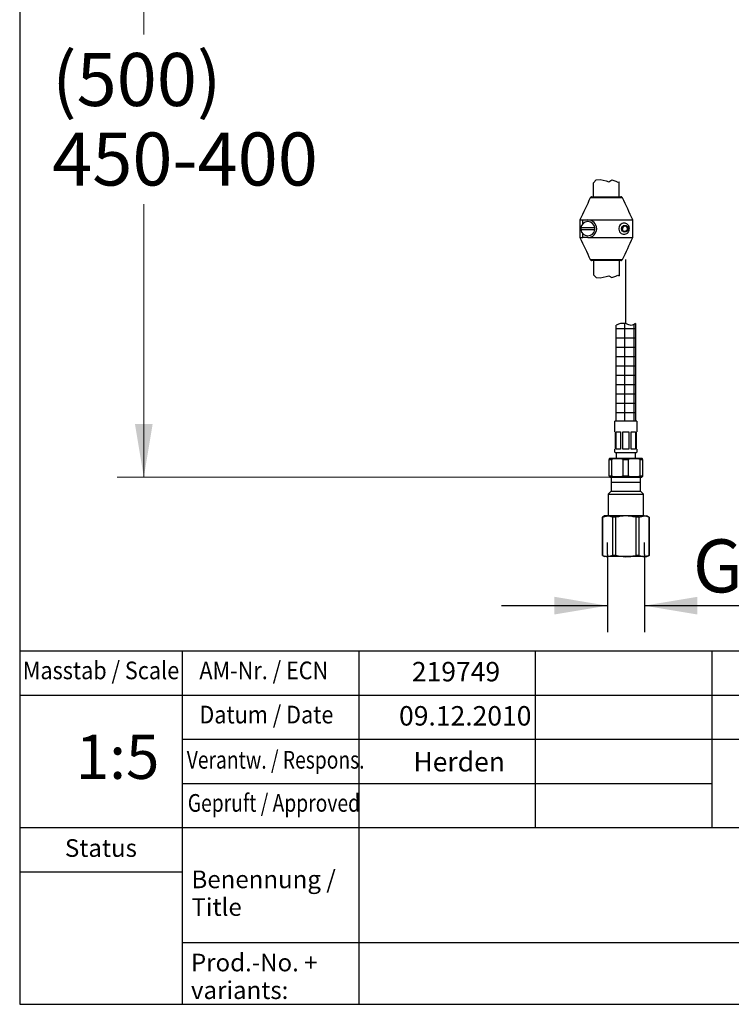
# Model space of a CAD drawing. Units: millimetres. Extents: x 7 to 203, y 5 to 291.
# Drawn here: x 7 to 87, y 5 to 116 of the extents above; entities that cross this region are included whole.
import ezdxf
from ezdxf.enums import TextEntityAlignment as Align
from ezdxf.lldxf.tags import DXFTag

# ---------------------------------------------------------------- set-up
doc = ezdxf.new("R2010")
doc.units = ezdxf.units.MM
for name, color, linetype in [('Default', 7, 'Continuous'), ('DV1_ﾃﾞﾌｫﾙﾄ', 7, 'Continuous'), ('Layer12', 7, 'Continuous'), ('Layer3', 7, 'Continuous'), ('Layer6', 7, 'Continuous'), ('Level_3', 7, 'Continuous'), ('Standard', 7, 'Continuous')]:
    doc.layers.add(name, color=color, linetype=linetype)
doc.styles.add('SEACAD_arial_ttf', font='arial.ttf')
doc.styles.add('SEACAD_seiso_ttf', font='seiso.ttf')
tags = doc.linetypes.add('DASHDOT2', pattern=[12.7, 6.35, -3.175, 0, -3.175]).pattern_tags.tags
tags[10:11] = [DXFTag(74, 4), DXFTag(75, 0), DXFTag(340, '0'), DXFTag(46, 0.0), DXFTag(50, 0.0), DXFTag(44, 0.0), DXFTag(45, 0.0)]
tags[8:9] = [DXFTag(74, 4), DXFTag(75, 0), DXFTag(340, '0'), DXFTag(46, 0.0), DXFTag(50, 0.0), DXFTag(44, 0.0), DXFTag(45, 0.0)]
tags[6:7] = [DXFTag(74, 4), DXFTag(75, 0), DXFTag(340, '0'), DXFTag(46, 0.0), DXFTag(50, 0.0), DXFTag(44, 0.0), DXFTag(45, 0.0)]
tags[4:5] = [DXFTag(74, 4), DXFTag(75, 0), DXFTag(340, '0'), DXFTag(46, 0.0), DXFTag(50, 0.0), DXFTag(44, 0.0), DXFTag(45, 0.0)]
tags = doc.linetypes.add('HIDDEN2', pattern=[4.7625, 3.175, -1.5875]).pattern_tags.tags
tags[6:7] = [DXFTag(74, 4), DXFTag(75, 0), DXFTag(340, '0'), DXFTag(46, 0.0), DXFTag(50, 0.0), DXFTag(44, 0.0), DXFTag(45, 0.0)]
tags[4:5] = [DXFTag(74, 4), DXFTag(75, 0), DXFTag(340, '0'), DXFTag(46, 0.0), DXFTag(50, 0.0), DXFTag(44, 0.0), DXFTag(45, 0.0)]
doc.dimstyles.new('$DDT_AUDIT_GENERATED_(4D0)', dxfattribs={"dimtxt": 6, "dimasz": 6, "dimexe": 3, "dimexo": 0, "dimgap": 3, "dimtad": 0, "dimtih": 1, "dimtoh": 1, "dimdec": 0, "dimlfac": 5, "dimtxsty": 'SEACAD_arial_ttf', "dimblk1": '_SE_FILLED', "dimblk2": '_SE_FILLED', "dimsah": 1, "dimcen": 3, "dimclrd": 136, "dimclre": 136, "dimclrt": 136, "dimadec": 0, "dimazin": 0, "dimtfac": 1, "dimtdec": 0, "dimtofl": 0, "dimtmove": 0, "dimatfit": 3, "dimfxl": 1, "dimtolj": 1, "dimarcsym": 0})
doc.dimstyles.new('JIS', dxfattribs={"dimtxt": 6, "dimasz": 6, "dimexe": 3, "dimexo": 0, "dimgap": 3, "dimtad": 0, "dimtih": 1, "dimtoh": 1, "dimlfac": 5, "dimdsep": 46, "dimtxsty": 'SEACAD_arial_ttf', "dimblk1": '_SE_FILLED', "dimblk2": '_SE_FILLED', "dimsah": 1, "dimcen": 3, "dimclrd": 136, "dimclre": 136, "dimclrt": 136, "dimadec": 0, "dimazin": 0, "dimtfac": 1, "dimtofl": 0, "dimtmove": 0, "dimatfit": 3, "dimfxl": 1, "dimtolj": 1, "dimarcsym": 0})

# ---------------------------------------------------------------- blocks, each defined once
blk = doc.blocks.new('SE')
at = {"layer": 'DV1_ﾃﾞﾌｫﾙﾄ', "color": 7, "linetype": 'Continuous'}
for p, q in [((73.6, 64.67), (73.6, 63.07)), ((73.6, 64.67), (76.93, 64.67)), ((76.93, 64.63), (76.93, 64.67)), ((76.93, 64.07), (73.6, 64.07)), ((76.93, 63.07), (76.93, 64.63)), ((73.6, 63.07), (73.26, 62.73)), ((73.26, 62.73), (73.26, 60.27)), ((73.26, 62.73), (77.26, 62.73)), ((73.6, 63.07), (76.93, 63.07)), ((77.26, 62.73), (76.93, 63.07)), ((77.26, 60.27), (77.26, 62.73)), ((72.86, 60.27), (72.61, 60.12)), ((73.18, 60.27), (72.86, 60.27)), ((75.26, 60.27), (73.18, 60.27)), ((77.34, 60.27), (75.26, 60.27)), ((77.34, 60.27), (77.66, 60.27)), ((77.91, 60.12), (77.66, 60.27)), ((72.61, 60.12), (72.61, 55.81)), ((72.62, 60.12), (72.61, 60.12)), ((72.62, 55.81), (72.62, 60.12)), ((73.75, 60.12), (73.75, 55.81)), ((74.14, 60.12), (73.75, 60.12)), ((74.14, 55.81), (74.14, 60.12)), ((76.39, 60.12), (76.39, 55.81)), ((76.78, 60.12), (76.39, 60.12)), ((76.78, 55.81), (76.78, 60.12)), ((77.9, 60.12), (77.9, 55.81)), ((77.9, 60.12), (77.91, 60.12)), ((77.91, 55.81), (77.91, 60.12)), ((72.61, 55.81), (72.86, 55.67)), ((72.62, 55.81), (72.61, 55.81)), ((74.14, 55.81), (73.75, 55.81)), ((76.78, 55.81), (76.39, 55.81)), ((77.66, 55.67), (77.91, 55.81)), ((77.9, 55.81), (77.91, 55.81)), ((73.18, 55.67), (72.86, 55.67)), ((75.26, 55.67), (73.18, 55.67)), ((77.34, 55.67), (75.26, 55.67)), ((77.34, 55.67), (77.66, 55.67))]:
    blk.add_line(p, q, dxfattribs=at)
at = {"layer": 'DV1_ﾃﾞﾌｫﾙﾄ', "color": 7, "linetype": 'HIDDEN2'}
for p, q in [((73.17, 55.9), (73.17, 57.27)), ((77.36, 55.9), (77.36, 57.27))]:
    blk.add_line(p, q, dxfattribs=at)
at = {"layer": 'DV1_ﾃﾞﾌｫﾙﾄ', "color": 7, "linetype": 'Continuous'}
for centre, radius, start, end in [((73.17, 59.05), 1.21, 61.747, 89.4357), ((75.33, 55.29), 4.98, 90.7892, 103.8509), ((75.24, 55.68), 4.59, 75.5855, 89.7744), ((77.33, 59.05), 1.21, 61.747, 89.4357), ((73.2, 56.88), 1.21, 241.747, 269.4357), ((75.33, 60.65), 4.98, 256.1491, 269.2108), ((75.24, 60.25), 4.59, 270.2256, 284.4145), ((77.35, 56.88), 1.21, 241.747, 269.4357)]:
    blk.add_arc(centre, radius, start, end, dxfattribs=at)
for points in [[(72.62, 60.12), (72.69, 60.15), (72.8, 60.2), (73, 60.26), (73.11, 60.26), (73.18, 60.27)], [(76.78, 60.12), (76.85, 60.15), (76.96, 60.2), (77.16, 60.26), (77.27, 60.26), (77.34, 60.27)], [(73.75, 55.81), (73.68, 55.78), (73.57, 55.73), (73.37, 55.68), (73.25, 55.67), (73.18, 55.67)], [(77.9, 55.81), (77.83, 55.78), (77.72, 55.73), (77.52, 55.68), (77.41, 55.67), (77.34, 55.67)]]:
    blk.add_open_spline(points, degree=3, knots=[0, 0, 0, 0, 0.331051, 0.664334, 1, 1, 1, 1], dxfattribs=at)
blk = doc.blocks.new('DMBLK11')
at = {"layer": 'Default', "linetype": 'Continuous', "lineweight": 30}
for points in [[(67.17, 49.12), (73.17, 50.12), (67.17, 51.12)], [(83.36, 49.12), (83.36, 51.12), (77.36, 50.12)]]:
    blk.add_hatch(color=136, dxfattribs=at).paths.add_polyline_path(points)
at = {"layer": 'Default', "color": 136, "linetype": 'Continuous', "lineweight": 30}
for p, q in [((73.17, 55.9), (73.17, 47.12)), ((77.36, 55.9), (77.36, 47.12)), ((61.17, 50.12), (73.17, 50.12)), ((77.36, 50.12), (107.42, 50.12))]:
    blk.add_line(p, q, dxfattribs=at)
at = {"layer": 'Default', "color": 136, "linetype": 'Continuous', "lineweight": 30, "style": 'SEACAD_arial_ttf'}
blk.add_text('G1/2', height=6, dxfattribs=at).set_placement((82.86, 57.62), align=Align.TOP_LEFT)
blk = doc.blocks.new('_SE_FILLED')
at = {"color": 0}
blk.add_line((0, 0), (-1, 0), dxfattribs=at)
blk.add_solid([(0, 0), (-1, -0.1665), (-1, 0.1665), (0, 0)], dxfattribs=at)
blk = doc.blocks.new('DMBLK15')
at = {"layer": 'Layer3', "linetype": 'Continuous', "lineweight": 20}
for points in [[(19.66, 148.67), (21.66, 148.67), (20.66, 154.67)], [(19.66, 70.67), (20.66, 64.67), (21.66, 70.67)]]:
    blk.add_hatch(color=136, dxfattribs=at).paths.add_polyline_path(points)
at = {"layer": 'Layer3', "color": 136, "linetype": 'Continuous', "lineweight": 20}
for p, q in [((67.73, 154.67), (17.66, 154.67)), ((20.66, 154.67), (20.66, 114.77)), ((20.66, 95.57), (20.66, 64.67)), ((73.46, 64.67), (17.66, 64.67))]:
    blk.add_line(p, q, dxfattribs=at)
at = {"layer": 'Layer3', "color": 136, "linetype": 'Continuous', "lineweight": 20, "style": 'SEACAD_arial_ttf'}
for s, p in [('(500)', (10.28, 112.67)), ('450-400', (10.28, 103.67))]:
    blk.add_text(s, height=6, dxfattribs=at).set_placement(p, align=Align.TOP_LEFT)

msp = doc.modelspace()

# ---------------------------------------------------------------- hatches: boundary and pattern name
at = {"layer": 'Layer6', "linetype": 'Continuous'}
h = msp.add_hatch(dxfattribs=at)
h.set_pattern_fill('NET', scale=0.333333, style=0, pattern_type=2)
edge = h.paths.add_edge_path()
edge.add_line((74.1617, 81.8591), (74.1617, 71.0059))
edge.add_line((74.1617, 71.0059), (76.3617, 71.0059))
edge.add_line((76.3617, 71.0059), (76.3617, 82.0703))
edge.add_spline(control_points=[(76.3617, 82.0704), (76.2007, 81.9533), (75.8712, 81.7255), (75.3121, 82.0742), (74.8825, 82.0793), (74.6705, 82.037), (74.5002, 82.003), (74.344, 81.9401), (74.1617, 81.8591)], knot_values=[0, 0, 0, 0, 0.14385465, 0.2920405, 0.46906188, 0.46906188, 0.46906188, 1, 1, 1, 1], degree=3, periodic=0)

# ---------------------------------------------------------------- linework, layer by layer
at = {"layer": 'Default', "color": 7, "linetype": 'Continuous'}
for p, q in [((6.6, 45), (203.0049, 45)), ((25, 45), (25, 5)), ((45, 45), (45, 5)), ((65, 45), (65, 25)), ((85, 45), (85, 25)), ((6.6, 40), (105, 40)), ((25, 35), (105, 35)), ((25, 30), (85, 30)), ((6.6, 25), (203.0049, 25)), ((6.6, 20), (25, 20)), ((25, 12), (203.0049, 12))]:
    msp.add_line(p, q, dxfattribs=at)
at = {"layer": 'Layer12', "color": 7, "linetype": 'Continuous'}
for p, q in [((71.6117, 97.9856), (71.8932, 98.3086)), ((71.8932, 98.3086), (72.3521, 98.3426)), ((72.3521, 98.3426), (73.0488, 98.1897)), ((73.0488, 98.1897), (73.3377, 98.1047)), ((73.3377, 98.1047), (73.6776, 98.3086)), ((73.6776, 98.3086), (74.1195, 98.1557)), ((74.1195, 98.1557), (74.3574, 98.0537)), ((74.3574, 98.0537), (74.5117, 98.0966)), ((74.5117, 96.3815), (74.5117, 98.0966)), ((71.6117, 96.3815), (71.6117, 97.9856)), ((71.6118, 89.1815), (71.6118, 87.5774)), ((74.5118, 89.1815), (74.5118, 87.4665)), ((71.6118, 87.5774), (71.8933, 87.2544)), ((71.8933, 87.2544), (72.3521, 87.2204)), ((72.3521, 87.2204), (73.0489, 87.3734)), ((73.0489, 87.3734), (73.3378, 87.4584)), ((73.3378, 87.4584), (73.6777, 87.2544)), ((73.6777, 87.2544), (74.1195, 87.4074)), ((74.1195, 87.4074), (74.3575, 87.5094)), ((74.3575, 87.5094), (74.5118, 87.4665))]:
    msp.add_line(p, q, dxfattribs=at)
at = {"layer": 'Layer6', "color": 7, "linetype": 'DASHDOT2'}
msp.add_line((75.2617, 82.0271), (75.2617, 89.3145), dxfattribs=at)
at = {"layer": 'Layer6', "color": 7, "linetype": 'Continuous'}
for p, q in [((74.1617, 71.0059), (74.1617, 81.8591)), ((76.3617, 82.0703), (76.3617, 71.0059)), ((76.5117, 71.0059), (74.0117, 71.0059)), ((74.0117, 69.8059), (74.0117, 71.0059)), ((76.5117, 71.0059), (74.0117, 71.0059)), ((76.5117, 71.0059), (76.5117, 69.8059)), ((74.0117, 69.8059), (74.0617, 69.8059)), ((74.0617, 69.8059), (74.0617, 67.8259)), ((74.1657, 69.8059), (74.6607, 69.8059)), ((74.1657, 67.8259), (74.1657, 69.8059)), ((74.6607, 69.8059), (74.6607, 67.8259)), ((74.9117, 69.8059), (75.6117, 69.8059)), ((74.9117, 67.8259), (74.9117, 69.8059)), ((75.6117, 69.8059), (75.6117, 67.8259)), ((75.8627, 69.8059), (76.3577, 69.8059)), ((75.8627, 67.8259), (75.8627, 69.8059)), ((76.3577, 69.8059), (76.3577, 67.8259)), ((76.5117, 69.8059), (76.4617, 69.8059)), ((76.4617, 67.8259), (76.4617, 69.8059)), ((74.0617, 67.8259), (74.0117, 67.8259)), ((74.0117, 67.5059), (74.0117, 67.8259)), ((76.4117, 67.4059), (74.1117, 67.4059)), ((74.6607, 67.8259), (74.1657, 67.8259)), ((74.1917, 66.8059), (74.1917, 67.4059)), ((75.6117, 67.8259), (74.9117, 67.8259)), ((76.3577, 67.8259), (75.8627, 67.8259)), ((76.3317, 67.4059), (76.3317, 66.8059)), ((76.4617, 67.8259), (76.5117, 67.8259)), ((76.5117, 67.8259), (76.5117, 67.5059)), ((73.3617, 66.7481), (73.4617, 66.8059)), ((73.3617, 66.7481), (73.3617, 66.6615)), ((73.3617, 66.6615), (73.6451, 66.6615)), ((73.3617, 64.8102), (73.3617, 66.6615)), ((73.4617, 66.8059), (77.0617, 66.8059)), ((73.6451, 66.6615), (73.6451, 64.8102)), ((74.9783, 66.6615), (75.5451, 66.6615)), ((74.9783, 64.8102), (74.9783, 66.6615)), ((75.5451, 66.6615), (75.5451, 64.8102)), ((76.8783, 66.6615), (77.1617, 66.6615)), ((76.8783, 64.8102), (76.8783, 66.6615)), ((77.0617, 66.8059), (77.1617, 66.7481)), ((77.1617, 66.6615), (77.1617, 66.7481)), ((77.1617, 66.6615), (77.1617, 64.8102)), ((73.3617, 64.8102), (73.6451, 64.8102)), ((73.3617, 64.8102), (73.3617, 64.7236)), ((73.4617, 64.6659), (73.3617, 64.7236)), ((73.4617, 64.6659), (77.0617, 64.6659)), ((74.9783, 64.8102), (75.5451, 64.8102)), ((76.8783, 64.8102), (77.1617, 64.8102)), ((77.1617, 64.7236), (77.0617, 64.6659)), ((77.1617, 64.8102), (77.1617, 64.7236))]:
    msp.add_line(p, q, dxfattribs=at)
for centre, radius, start, end in [((74.1117, 67.5059), 0.1, 180, 270), ((76.4117, 67.5059), 0.1, 270, 360), ((74.3117, 64.1288), 2.619, 75.254137, 104.745863), ((76.2117, 64.1288), 2.619, 75.254137, 104.745863), ((74.3117, 67.3429), 2.619, 255.254137, 284.745863), ((76.2117, 67.3429), 2.619, 255.254137, 284.745863)]:
    msp.add_arc(centre, radius, start, end, dxfattribs=at)
msp.add_open_spline([(76.3617, 82.0704), (76.2007, 81.9533), (75.8712, 81.7255), (75.3121, 82.0742), (74.8825, 82.0793), (74.6705, 82.037), (74.5002, 82.003), (74.344, 81.9401), (74.1617, 81.8591)], degree=3, knots=[0, 0, 0, 0, 0.14385465, 0.2920405, 0.46906188, 0.46906188, 0.46906188, 1, 1, 1, 1], dxfattribs=at)
at = {"layer": 'Level_3', "color": 7, "linetype": 'Continuous'}
for p, q in [((74.8923, 96.266), (71.2312, 96.266)), ((71.4136, 96.3815), (74.7098, 96.3815)), ((70.0684, 93.7815), (70.4084, 93.7815)), ((70.0684, 93.7815), (70.0684, 91.7815)), ((70.4084, 93.3593), (70.4084, 93.7815)), ((70.4084, 93.7815), (70.9617, 93.7815)), ((70.9617, 93.7815), (76.0551, 93.7815)), ((76.0551, 91.7815), (76.0551, 93.7815)), ((71.7555, 92.8815), (70.168, 92.8815)), ((70.168, 92.6815), (71.7555, 92.6815)), ((70.0684, 91.7815), (70.4084, 91.7815)), ((70.4084, 91.7815), (70.4084, 92.2037)), ((70.9617, 91.7815), (70.4084, 91.7815)), ((70.9617, 91.7815), (76.0551, 91.7815)), ((71.2312, 89.297), (74.8923, 89.297)), ((74.7098, 89.1815), (71.4136, 89.1815))]:
    msp.add_line(p, q, dxfattribs=at)
for radius in [0.38, 0.35]:
    msp.add_circle((75.1617, 92.7815), radius, dxfattribs=at)
for centre, radius, start, end in [((70.9617, 92.7815), 1, 270, 90), ((70.9617, 92.7815), 0.8, 172.819244, 187.180756), ((70.9617, 92.7815), 0.8, 7.180756, 172.819244), ((70.9617, 92.7815), 0.8, 187.180756, 352.819244), ((70.9617, 92.7815), 0.8, 352.819244, 7.180756), ((75.1617, 92.7815), 0.2764, 255, 195)]:
    msp.add_arc(centre, radius, start, end, dxfattribs=at)
for points in [[(71.2312, 96.266), (70.8429, 95.4382), (70.4556, 94.6099), (70.0684, 93.7815)], [(76.0551, 93.7815), (75.6679, 94.6099), (75.2806, 95.4382), (74.8923, 96.266)], [(70.0684, 91.7815), (70.4556, 90.9531), (70.8429, 90.1248), (71.2312, 89.297)], [(74.8923, 89.297), (75.2806, 90.1248), (75.6679, 90.9531), (76.0551, 91.7815)]]:
    msp.add_open_spline(points, degree=3, dxfattribs=at)
for points, knots in [([(71.4136, 96.3815), (71.3757, 96.3815), (71.3375, 96.3705), (71.2736, 96.3301), (71.2474, 96.3005), (71.2312, 96.266)], [0, 0, 0, 0, 0.5, 0.5, 1, 1, 1, 1]), ([(74.8923, 96.266), (74.8762, 96.3004), (74.8498, 96.3301), (74.7859, 96.3705), (74.7479, 96.3815), (74.7098, 96.3815)], [0, 0, 0, 0, 0.5, 0.5, 1, 1, 1, 1]), ([(75.2674, 92.1934), (75.1396, 92.1456), (74.9907, 92.1394), (74.6945, 92.2576), (74.5511, 92.3929), (74.4581, 92.6631), (74.4473, 92.7624), (74.4704, 92.9543), (74.5046, 93.0473), (74.6545, 93.2814), (74.8131, 93.3728), (75.1124, 93.4239), (75.2517, 93.391), (75.4238, 93.2869), (75.4758, 93.2425), (75.5669, 93.1309), (75.606, 93.0639), (75.659, 92.8997), (75.6707, 92.7982), (75.6477, 92.6076), (75.6172, 92.5267), (75.5027, 92.327), (75.3952, 92.2412), (75.2674, 92.1934)], [0, 0, 0, 0, 0.125, 0.125, 0.25, 0.25, 0.3125, 0.3125, 0.375, 0.375, 0.5, 0.5, 0.625, 0.625, 0.6875, 0.6875, 0.75, 0.75, 0.8125, 0.8125, 0.875, 0.875, 1, 1, 1, 1]), ([(71.2312, 89.297), (71.2474, 89.2625), (71.2736, 89.2329), (71.3375, 89.1926), (71.3757, 89.1815), (71.4136, 89.1815)], [0, 0, 0, 0, 0.5, 0.5, 1, 1, 1, 1]), ([(74.7098, 89.1815), (74.7479, 89.1815), (74.7859, 89.1925), (74.8498, 89.2329), (74.8762, 89.2626), (74.8923, 89.297)], [0, 0, 0, 0, 0.5, 0.5, 1, 1, 1, 1])]:
    msp.add_open_spline(points, degree=3, knots=knots, dxfattribs=at)
at = {"layer": 'Standard', "color": 7, "linetype": 'Continuous'}
for p, q in [((6.6, 291), (6.6, 5)), ((6.6, 5), (203.0049, 5))]:
    msp.add_line(p, q, dxfattribs=at)

# ---------------------------------------------------------------- block references
msp.add_blockref('SE', (0, 0))

# ---------------------------------------------------------------- texts
at = {"layer": 'Default', "color": 7, "linetype": 'Continuous', "style": 'SEACAD_arial_ttf'}
for s, width, p in [('Masstab / Scale', 0.9, (6.954, 43.792)), ('AM-Nr. / ECN', 0.9, (26.954, 43.792)), ('Datum / Date', 0.9, (26.954, 38.792)), ('Verantw. / Respons.', 0.8, (25.5254, 33.673)), ('Gepruft / Approved', 0.8, (25.6444, 28.792))]:
    msp.add_text(s, height=2, dxfattribs=dict(at, width=width)).set_placement(p, align=Align.TOP_LEFT)
at = {"layer": 'Default', "color": 7, "linetype": 'Continuous'}
for s, height, style, p in [('219749', 2.2, 'SEACAD_seiso_ttf', (51.025, 43.75)), ('09.12.2010', 2.2, 'SEACAD_seiso_ttf', (49.575, 38.75)), ('1:5', 5, 'SEACAD_seiso_ttf', (12.9591, 35.5136)), ('Herden', 2.2, 'SEACAD_seiso_ttf', (51.2, 33.55)), ('Status', 2, 'SEACAD_arial_ttf', (11.726, 23.6899)), ('Benennung /', 2, 'SEACAD_arial_ttf', (26.0592, 20.1421)), ('Title', 2, 'SEACAD_arial_ttf', (26.0592, 17.0117)), ('Prod.-No. +', 2, 'SEACAD_arial_ttf', (26.0022, 10.7309)), ('variants:', 2, 'SEACAD_arial_ttf', (26.0022, 7.6004))]:
    msp.add_text(s, height=height, dxfattribs=dict(at, style=style)).set_placement(p, align=Align.TOP_LEFT)

# ---------------------------------------------------------------- dimensions: what is measured, and where the dimension line sits
at = {"layer": 'Default', "color": 136, "linetype": 'Continuous', "lineweight": 30}
dim = msp.add_linear_dim(base=(73.1657, 50.1198), p1=(73.1657, 55.8979), p2=(77.3577, 55.8979), angle=0, text='\\A1;G1/2 {}', dimstyle='JIS', dxfattribs=at)
dim.commit()
dim.dimension.update_dxf_attribs({"geometry": 'DMBLK11', "text_midpoint": (80.7586, 50.1198), "dimtype": 161})
at = {"layer": 'Layer3', "color": 136, "linetype": 'Continuous', "lineweight": 20}
dim = msp.add_linear_dim(base=(20.6599, 64.6659), p1=(67.7317, 154.6659), p2=(73.4617, 64.6659), angle=90, text='\\A1;(500) {}\\P450-400', dimstyle='$DDT_AUDIT_GENERATED_(4D0)', dxfattribs=at)
dim.commit()
dim.dimension.update_dxf_attribs({"geometry": 'DMBLK15', "text_midpoint": (20.6599, 109.6659), "dimtype": 160})

doc.saveas('drawing.dxf')
